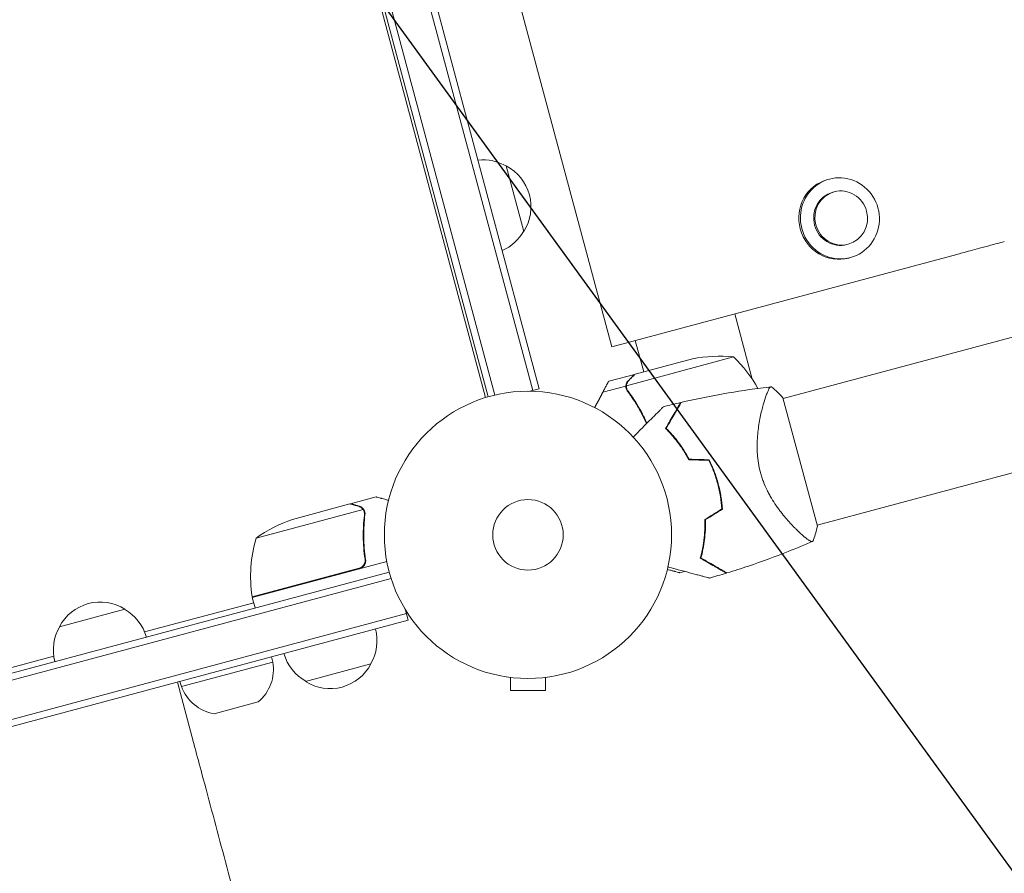
# Model space of a CAD drawing. Units: millimetres. Extents: x -6741 to 4642, y -5411 to 6368.
# Drawn here: x -1639 to -1276, y -3110 to -2796 of the extents above; entities that cross this region are included whole.
import ezdxf

# ---------------------------------------------------------------- set-up
doc = ezdxf.new("R2010")
doc.units = ezdxf.units.MM
doc.header["$LTSCALE"] = 20
doc.linetypes.add('HIDDEN', pattern=[9.524999999999999, 6.35, -3.175])
for name, color, linetype in [('2d', 230, 'Continuous'), ('EN-Free_Space', 10, 'HIDDEN'), ('EN-Free_Space_Hatch', 10, 'HIDDEN')]:
    doc.layers.add(name, color=color, linetype=linetype)

msp = doc.modelspace()

# ---------------------------------------------------------------- hatches: boundary and pattern name
at = {"layer": 'EN-Free_Space_Hatch'}
h = msp.add_hatch(dxfattribs=at)
h.set_pattern_fill('ANSI31', color=256, scale=100, angle=81)
h.set_pattern_definition([(126, (0, 0), (-256.8628957140458, -186.6218176028602), [])])
edge = h.paths.add_edge_path()
edge.add_line((-2442.083276739795, -4630.100380010248), (-2781.933962399535, -3361.760355957078))
edge.add_arc((-1816.008136203115, -3102.941310508787), 1000, 14.999999979489928, 195.00000002051, ccw=False)
edge.add_line((-850.0823098213973, -2844.122265752038), (-510.2316241616581, -4112.462289805208))
edge.add_arc((-1476.157450358078, -4371.281335253499), 999.9999999999999, -165.00000002051013, 15.000000020510015, ccw=False)
edge = h.paths.add_edge_path()
edge.add_arc((1486.636128435374, 202.9805583694417), 1000, 234.0000000000003, 324.0000000000002)
edge.add_line((2295.653122810324, -384.8046939230277), (3378.197420969191, 1105.189706172007))
edge.add_arc((2569.180426594241, 1692.974958464477), 1000, 324.0000000000002, 414.0000000000003)
edge.add_line((3156.965678886711, 2501.991952839427), (2820.336085791391, 2746.567668408314))
edge.add_arc((2232.550833498922, 1937.550674033363), 1000, 54.00000000000028, 144.0000000000003)
edge.add_line((1423.533839123972, 2525.335926325833), (340.9895409651047, 1035.341526230798))
edge.add_arc((1150.006535340055, 447.5562739383286), 999.9999999999998, 144.0000000000003, 234.0000000000003)
edge.add_line((562.2212830475855, -361.4607204366215), (898.8508761429042, -606.0364360055086))
edge = h.paths.add_edge_path()
edge.add_line((-233.1701849865946, 5216.878822217011), (-684.8956300524183, 4242.363770796983))
edge.add_line((-684.8956300524183, 4242.363770796983), (-976.4521272121206, 4130.445717356467))
edge.add_arc((-618.0841776668198, 3196.865290859266), 999.9999999999997, 111, 291)
edge.add_line((-259.7162281215191, 2263.284864362064), (31.84026903818312, 2375.20291780258))
edge.add_arc((-684.8956300524175, 4242.363770796983), 2000, 291, 335.1304516982439)
edge.add_line((1129.639688540291, 3401.256418802212), (1581.365133606115, 4375.771470222242))
edge.add_arc((674.0974743097601, 4796.325146219627), 999.9999999999998, 335.130451698244, 515.1304516982441)

# ---------------------------------------------------------------- linework, layer by layer
at = {"layer": '2d', "lineweight": 0}
for p, q in [((-1449.643820992748, -2932.304987660168), (-1621.240847895719, -2291.896164830515)), ((-1447.229006427025, -2931.657940047412), (-1618.826033329996, -2291.249117217759)), ((-1588.229710390865, -2290.297790457727), (-1420.514969164431, -2916.217725893044)), ((-1637.659760579118, -2298.234432035604), (-1467.055310553578, -2934.938907528272)), ((-1636.686588167477, -2298.002981910879), (-1466.09679331027, -2934.652763570731)), ((-1463.678925749944, -2934.017109888947), (-1634.274826221173, -2297.344541767356)), ((225.9423232184308, -2511.130198914015), (-1357.210080956337, -2935.334607108034)), ((238.4432821122465, -2557.78441658761), (-1344.709122062521, -2981.988824781629)), ((-1459.416869270343, -2849.467035281484), (-1452.946393142521, -2873.615180939677)), ((-1340.171349143734, -2854.313946755512), (-1340.760460543416, -2854.471798679308)), ((-1338.396247798094, -2859.014690685514), (-1338.867937727791, -2859.141079621255)), ((-1333.219866896043, -2878.333207211295), (-1333.691556825741, -2878.459596147036)), ((-1293.196864072762, -2882.10294245187), (-1420.514969164431, -2916.217725893044)), ((-1332.406777790658, -2883.291721544183), (-1332.99588919034, -2883.44957346798)), ((-1368.668492328189, -2928.117356296995), (-1375.116455328845, -2904.053230773225)), ((-1408.715808186599, -2925.479464402591), (-1411.82163672783, -2913.888354487121)), ((-1375.563810158315, -2919.963529859093), (-1415.062508206141, -2930.547174103089)), ((-1411.905479538646, -2926.334134265492), (-1390.739256153417, -2920.662661802603)), ((-1412.099038144314, -2926.385998137569), (-1421.565142975576, -2928.922433282574)), ((-1447.229006427025, -2931.657940047412), (-1450.684890920307, -2932.583941506522)), ((-1415.270692856424, -2930.70648463005), (-1423.808274766676, -2932.994122808217)), ((-1415.270692856424, -2930.70648463005), (-1414.821310152585, -2932.383603712818)), ((-1344.618547460925, -2982.32690205342), (-1357.300680670948, -2934.996536565255)), ((-1364.509017054878, -2937.290351141245), (-1364.510096884491, -2937.290640480717)), ((-1516.905627575017, -2974.139054759088), (-1507.439554477389, -2971.602628117085)), ((-1517.099186180685, -2974.190918631165), (-1538.265409565913, -2979.862391094054)), ((-1516.905627575017, -2974.139054759088), (-1516.875675143496, -2974.250838755338)), ((-1512.258599235359, -2976.261003823932), (-1551.757297283186, -2986.844648067928)), ((-1511.857272258406, -2977.148200057775), (-1511.857303321457, -2977.148084128889)), ((-1352.007780920736, -2983.944494528518), (-1352.008006661037, -2983.944555015449)), ((-1511.677922792618, -2993.649114613973), (-1511.288171653737, -2995.103685666585)), ((-1503.499242342428, -2995.393452992437), (-1553.148900123664, -3008.697038699401)), ((-1383.570099197681, -2996.387405516658), (-1383.843316361544, -2996.460613835074)), ((-1894.920225966635, -3104.41549417678), (-1502.609976744734, -2999.296279715319)), ((-1553.196170355991, -3008.502649483897), (-1513.735280488978, -2997.929135911417)), ((-1393.598467184366, -2999.074498620092), (-1395.392202075227, -2999.555128435534)), ((-1501.905945644218, -3001.695825601515), (-1894.287894625621, -3106.834251955631)), ((-1592.896207076745, -3021.417904948684), (-1552.631248261191, -3010.628941750784)), ((-1553.148900123664, -3008.697038699401), (-1552.113623943254, -3012.560742004557)), ((-1496.214374283911, -3014.664640177597), (-1890.748766862009, -3120.379812055202)), ((-1624.326361923862, -3019.48677266478), (-1600.178216265669, -3013.016296536959)), ((-1495.567326671155, -3017.07945474332), (-1496.573668290001, -3013.323736692013)), ((-1495.567326671155, -3017.07945474332), (-1890.117132839197, -3122.798756679902)), ((-1895.426150901476, -3102.480559082753), (-1626.4319626662, -3030.403783576446)), ((-1579.321663801479, -3041.591914100814), (-1545.514259881361, -3032.533247522226)), ((-1545.514259881361, -3032.533247522226), (-1546.031897971566, -3030.601395869648)), ((-1509.365200089501, -3033.199897947953), (-1533.513345747693, -3039.670374075775)), ((-1574.334721281515, -3064.067019029321), (-1580.805197409078, -3039.918873372095)), ((-1579.321663801479, -3041.591914100814), (-1579.839301891684, -3039.660062448236)), ((-1459.415899999997, -3037.978899999998), (-1459.415899999997, -3037.971647589719)), ((-1459.368258140836, -3037.978899999998), (-1459.415899999997, -3037.978899999998)), ((-1457.915899999997, -3038.17880494288), (-1457.915899999997, -3042.978899999998)), ((-1444.915899999997, -3038.178804942879), (-1444.915899999997, -3042.978899999998)), ((-1443.415899999997, -3037.978899999998), (-1443.463541859162, -3037.978899999998)), ((-1443.415899999997, -3037.978899999998), (-1443.415899999997, -3037.971647589718)), ((-1457.915899999997, -3042.978899999998), (-1444.915899999997, -3042.978899999998)), ((-1550.962748852467, -3047.25225771178), (-1567.243628845485, -3051.614706357977))]:
    msp.add_line(p, q, dxfattribs=at)
for radius in [53.00000000000001, 13]:
    msp.add_circle((-1451.4159, -2985.5789), radius, dxfattribs=at)
for centre, radius, start, end in [((-1468.086215050752, -2864.212191241969), 16.99999999999851, 59.18650162471967, 95.89458978033899), ((-1467.310756784726, -2864.523148321749), 16.99999999914613, 327.6679254884977, 62.33207451150079), ((-1467.826844802792, -2865.180174185335), 17.0000000000036, 294.1054102196667, 330.8134983752802), ((-1380.877183819817, -2969.680408887577), 49.99999999999584, 83.899803975904, 101.375692505993), ((-1410.076569037516, -2956.141831015258), 50.00000000000016, 29.44303557924291, 46.34968822067334), ((-1410.07656512089, -2956.14182931695), 49.99999573101783, 23.44165673383517, 23.44548208874672), ((-1435.334606537175, -2981.269930403081), 49.44999999872691, 28.240373414267, 28.50835878706821), ((-1522.297341198287, -3027.244041472717), 49.99999999999058, 108.6243074940052, 126.1001960240967), ((-1435.334606539229, -2981.269930403716), 49.45000000093503, 1.491641212937488, 1.759626585712508), ((-1503.779220761029, -3000.91959649533), 49.99999999999974, 163.650311779328, 188.5272077766669), ((-1550.259662189338, -3007.888711551484), 2.99999999961231, 188.5272077764752, 191.8087756982084), ((-1609.270248883597, -3027.380660179163), 16.99999999914582, 57.66792548849769, 152.3320745115008), ((-1608.613223020008, -3027.896748197226), 16.99999999999885, 15.64129529624054, 60.81349837528019), ((-1609.581205963375, -3028.15611844519), 17.00000000000053, 149.1865016247197, 194.3587047037518), ((-1524.110356049987, -3024.530552167544), 17.00000000000009, 329.1865016247197, 14.35870470375182), ((-1525.078338993354, -3024.789922415506), 17.00000000000048, 195.6412952962468, 240.8134983752802), ((-1561.314702298477, -3035.05237821026), 15.99999999999908, 310.3155761117924, 9.058664629213634), ((-1524.421313129765, -3025.30601043357), 16.99999999914582, 237.6679254884977, 332.3320745115008), ((-1564.378513933207, -3035.873324063547), 15.99999999999903, 200.941335370784, 259.684423888209)]:
    msp.add_arc(centre, radius, start, end, dxfattribs=at)
for centre, major_axis, start_param in [((-1336.878174866878, -2868.960686073644), (-3.882285676537808, 14.48888739433603), -8.881784197001252e-16), ((-1336.289063467196, -2868.802834149848), (-3.882285676537814, 14.48888739433602), -3.141592653589794)]:
    msp.add_ellipse(centre, major_axis=major_axis, ratio=0.9697859993972756, start_param=start_param, end_param=3.141592653589792, dxfattribs=at)
at = {"layer": '2d', "lineweight": 0, "extrusion": (0, 0, -1)}
for centre, major_axis, ratio, start_param, end_param in [((-1336.279747276766, -2868.800337884145), (2.588190451025204, -9.65925826289068), 0.9697859993972756, -3.552713678800501e-15, 3.14159265358979), ((-1335.808057347069, -2868.673948948405), (2.588190451025208, -9.659258262890681), 0.9697859993972759, -4.712388980384674, 1.570796326794912)]:
    msp.add_ellipse(centre, major_axis=major_axis, ratio=ratio, start_param=start_param, end_param=end_param, dxfattribs=at)
at = {"layer": '2d', "lineweight": 0}
for points in [[(-1280.669753867678, -2878.746313388922), (-1279.131394828347, -2878.334111326664), (-1277.453151654852, -2877.884427423623), (-1275.626095221139, -2877.394869127684)], [(-1421.787068909424, -2929.144292980585), (-1421.639114848035, -2928.996383648515), (-1421.565147169972, -2928.922438337068), (-1421.565142688675, -2928.922434353302)], [(-1415.062508206141, -2930.547174103089), (-1415.053597510878, -2930.408622081871), (-1415.035219172589, -2930.272291836187), (-1415.007751739366, -2930.138104716007)], [(-1414.972763394086, -2931.492295333795), (-1414.971209061685, -2931.498293221214), (-1414.969636672069, -2931.504287208456), (-1414.968044106279, -2931.510276602698)], [(-1414.966363404399, -2931.516587905331), (-1414.96692346163, -2931.514483967155), (-1414.96748490416, -2931.512380683369), (-1414.968044106279, -2931.510276602698)], [(-1414.468046686472, -2932.540577090104), (-1414.705007697843, -2932.22486534741), (-1414.868317378538, -2931.882276676167), (-1414.966363404399, -2931.516587905331)], [(-1361.492619270943, -2930.943129247111), (-1359.999121221936, -2932.18666934712), (-1358.607999683859, -2933.533555480639), (-1357.300688298856, -2934.996528029092)], [(-1414.821310152585, -2932.383603712819), (-1414.773675133105, -2932.460368728966), (-1414.723125449398, -2932.534135210825), (-1414.669506493465, -2932.60540431039)], [(-1414.305830696198, -2932.757709712014), (-1414.354191453169, -2932.692675072122), (-1414.409661313031, -2932.618366038972), (-1414.468046686472, -2932.540577090105)], [(-1414.234270379976, -2933.191207368403), (-1414.272483051419, -2933.139123750339), (-1414.310750570789, -2933.08713990375), (-1414.349072582577, -2933.035255463901)], [(-1401.404925471835, -2938.295281442308), (-1399.307721864724, -2937.758908502048), (-1397.204539900354, -2937.245386392216), (-1395.096124534832, -2936.754897215094)], [(-1364.475218081999, -2937.16771877147), (-1364.474819226055, -2937.16767796442), (-1364.474420370031, -2937.16763715818), (-1364.474021513927, -2937.16759635275)], [(-1398.51002850067, -2942.668131969511), (-1398.421766707795, -2942.648533034701), (-1398.333495683605, -2942.6289744993), (-1398.245215483091, -2942.609456374881)], [(-1408.067153094763, -2944.957517727697), (-1408.067147664868, -2944.957516331239), (-1408.067142234973, -2944.957514934781), (-1408.067136805078, -2944.957513538323)], [(-1384.50657733555, -2957.896582768218), (-1386.959147644478, -2957.820586410347), (-1389.417145537579, -2957.744421871107), (-1391.88054308841, -2957.66809001584)], [(-1392.001649004408, -2957.864433370589), (-1389.540195599773, -2957.940704983738), (-1387.084177444684, -2958.016808177997), (-1384.633627263208, -2958.092741939363)], [(-1512.510554420149, -2975.934117576196), (-1512.419673365111, -2976.036593314521), (-1512.335592134432, -2976.145469601443), (-1512.258599235359, -2976.261003823932)], [(-1512.258599235359, -2976.261003823932), (-1512.079400834944, -2976.529905867011), (-1511.948582764542, -2976.817923919029), (-1511.863759907104, -2977.124375225409)], [(-1511.863759907104, -2977.124375225409), (-1511.862119097748, -2977.130303205034), (-1511.860495961672, -2977.136238245521), (-1511.858890536109, -2977.142180361213)], [(-1511.857292787294, -2977.148122132219), (-1511.857830637003, -2977.14611566987), (-1511.858359953038, -2977.144147832234), (-1511.858890536109, -2977.142180361213)], [(-1511.857292787294, -2977.148122132219), (-1511.840225971247, -2977.211815422113), (-1511.825506160326, -2977.274929536931), (-1511.812843555346, -2977.338558416195)], [(-1511.857292787294, -2977.148122132219), (-1511.809498024875, -2977.326542651957), (-1511.778127696151, -2977.508886416581), (-1511.763835326208, -2977.695213640033)], [(-1511.763835326208, -2977.695213640033), (-1511.748920803307, -2977.88965179067), (-1511.752731950192, -2978.086097739415), (-1511.776716519457, -2978.284572210502)], [(-1511.647808822309, -2977.108374430559), (-1511.642662716378, -2977.12777337661), (-1511.637679353364, -2977.14736984578), (-1511.632864817551, -2977.167149049186)], [(-1511.632864817551, -2977.167149049186), (-1511.548073114478, -2977.515492567064), (-1511.525064359521, -2977.873027701957), (-1511.569833598618, -2978.239984326629)], [(-1379.837676257159, -2975.991474764549), (-1381.921948086883, -2977.282510421636), (-1384.010870604216, -2978.576426798717), (-1386.104415976287, -2979.873206655609)], [(-1385.90136349911, -2979.982692030687), (-1383.806164568104, -2978.684887929493), (-1381.715558219849, -2977.389928557093), (-1379.629568206686, -2976.097828626117)], [(-1351.916125006707, -2984.033278515396), (-1351.916189657589, -2984.033307514832), (-1351.916254308481, -2984.033336514245), (-1351.916318959383, -2984.033365513634)], [(-1512.814712456478, -2997.505243146887), (-1513.097256604487, -2997.699061608762), (-1513.404142117086, -2997.840407652086), (-1513.735280488978, -2997.929135911417)], [(-1383.884017414176, -2996.206186009815), (-1383.970231157487, -2996.233423686115), (-1384.056456968857, -2996.260621704922), (-1384.142694795047, -2996.287780048226)], [(-1393.564082976311, -2999.083672787368), (-1393.564086057428, -2999.083673646312), (-1393.564089138545, -2999.083674505257), (-1393.564092219662, -2999.083675364202)], [(-1378.229538749825, -2999.701837908832), (-1380.300725274195, -3000.331269735148), (-1382.378896011413, -3000.938137741407), (-1384.463314758776, -3001.522227154563)]]:
    msp.add_open_spline(points, degree=3, dxfattribs=at)
for points, knots in [([(-1293.196864072762, -2882.10294245187), (-1292.613848283061, -2881.946723841845), (-1291.894804334139, -2881.754056596409), (-1290.226417647233, -2881.30701373099), (-1289.276356062777, -2881.052445496675), (-1286.10986245177, -2880.203986090767), (-1283.578034596143, -2879.525584861477), (-1280.669754757009, -2878.746313627218)], [0, 0, 0, 0, 0.007507049634074838, 0.007507049634074838, 0.01501409926814968, 0.01501409926814968, 0.03002819853629861, 0.03002819853629861, 0.03002819853629861, 0.03002819853629861]), ([(-1414.393528017841, -2928.680488011096), (-1414.551872393823, -2928.838832387079), (-1414.676624578547, -2928.997090580573), (-1414.835701173322, -2929.240333672242), (-1414.883819966016, -2929.322328650581), (-1414.949288798905, -2929.446866408289), (-1414.970321734622, -2929.48934537894), (-1415.00846767553, -2929.570950771189), (-1415.026541876165, -2929.612050769546), (-1415.112190155929, -2929.819109920395), (-1415.165417298217, -2929.98969864972), (-1415.241675379414, -2930.340862557601), (-1415.264810991237, -2930.521465783179), (-1415.270692856424, -2930.70648463005)], [0, 0, 0, 0, 0.2499999999999994, 0.2499999999999994, 0.3749999999999996, 0.3749999999999996, 0.4375000000000006, 0.4375000000000006, 0.5000000000000016, 0.5000000000000016, 0.7500000000000008, 0.7500000000000008, 1, 1, 1, 1]), ([(-1414.190013611224, -2928.618394960717), (-1414.312130671688, -2928.740512021181), (-1414.413532982698, -2928.862272337159), (-1414.5909981601, -2929.108468372304), (-1414.666682616983, -2929.232829388829), (-1414.86309928804, -2929.611778205654), (-1414.953097876169, -2929.871103265611), (-1415.007751739366, -2930.138104716007)], [1.734723475976807e-18, 1.734723475976807e-18, 1.734723475976807e-18, 1.734723475976807e-18, 0.001089401631287881, 0.001089401631287881, 0.00217880326257576, 0.00217880326257576, 0.004357606525151521, 0.004357606525151521, 0.004357606525151521, 0.004357606525151521]), ([(-1411.905479538646, -2926.334134265492), (-1412.061541841902, -2926.490159823919), (-1412.341213500996, -2926.769767495701), (-1413.112235345041, -2927.540671008745), (-1413.603793686915, -2928.032175036407), (-1414.190013611224, -2928.618394960717)], [0, 0, 0, 0, 0.005170241585800168, 0.005170241585800168, 0.01034048317160034, 0.01034048317160034, 0.01034048317160034, 0.01034048317160034]), ([(-1415.270692856424, -2930.70648463005), (-1415.281468823266, -2931.045451419625), (-1415.236022159149, -2931.374755161606), (-1415.08626870265, -2931.854982896073), (-1415.021802656909, -2932.013863334189), (-1414.865946358546, -2932.318999667461), (-1414.77477222403, -2932.465487489895), (-1414.669506493465, -2932.60540431039)], [0, 0, 0, 0, 0.001155976122397312, 0.001155976122397312, 0.001733964183595968, 0.001733964183595968, 0.002311952244794624, 0.002311952244794624, 0.002311952244794624, 0.002311952244794624]), ([(-1415.078431827784, -2929.740988904102), (-1415.067818334772, -2929.712978855202), (-1415.056760520952, -2929.685038617968), (-1415.020226619986, -2929.596530334145), (-1414.993154560351, -2929.536446623623), (-1414.963862987828, -2929.476869523035)], [0.4589399611058468, 0.4589399611058468, 0.4589399611058468, 0.4589399611058468, 0.5000000000000002, 0.5000000000000002, 0.5893342425454456, 0.5893342425454456, 0.5893342425454456, 0.5893342425454456]), ([(-1415.078431827712, -2929.740988903913), (-1415.067818334722, -2929.712978855076), (-1415.056760520926, -2929.685038617905), (-1415.024306962198, -2929.606415511394), (-1415.001926862408, -2929.556051052204), (-1414.978012145267, -2929.506046911786)], [0.4589399611983846, 0.4589399611983846, 0.4589399611983846, 0.4589399611983846, 0.5000000000000002, 0.5000000000000002, 0.5747709663341205, 0.5747709663341205, 0.5747709663341205, 0.5747709663341205]), ([(-1414.972763394086, -2931.492295333795), (-1415.012509997502, -2931.338920384846), (-1415.04028150092, -2931.181043359574), (-1415.070237980639, -2930.865558128583), (-1415.072779083885, -2930.706875543774), (-1415.062508206141, -2930.547174103089)], [0.001328786731256557, 0.001328786731256557, 0.001328786731256557, 0.001328786731256557, 0.00187245517643791, 0.00187245517643791, 0.002416123621619264, 0.002416123621619264, 0.002416123621619264, 0.002416123621619264]), ([(-1414.943336072278, -2929.435916816685), (-1414.895766905971, -2929.34280708276), (-1414.842634396471, -2929.250917526697), (-1414.777137718557, -2929.150706099506), (-1414.770958105045, -2929.141359268991), (-1414.764712645376, -2929.132023560353)], [0.6098431490594617, 0.6098431490594617, 0.6098431490594617, 0.6098431490594617, 0.7500000000000001, 0.7500000000000001, 0.7644375780541363, 0.7644375780541363, 0.7644375780541363, 0.7644375780541363]), ([(-1394.829389300492, -2936.692974851549), (-1391.594477044491, -2935.943560814802), (-1388.346555621396, -2935.248191825167), (-1379.989410333748, -2933.604721610844), (-1374.86240510576, -2932.73526849551), (-1366.984071642436, -2931.610613924724), (-1364.244635875955, -2931.258372976052), (-1361.501049296484, -2930.944336904593)], [0, 0, 0, 0, 10.00133458093838, 10.00133458093838, 25.6528136285606, 25.6528136285606, 33.96955791959075, 33.96955791959075, 33.96955791959075, 33.96955791959075]), ([(-1365.643863948867, -2962.59635241574), (-1365.953323382122, -2961.44143408915), (-1366.195384009454, -2960.291909546585), (-1366.56344673022, -2958.002935478861), (-1366.689307451742, -2956.863511293333), (-1366.803104266317, -2955.162510721787), (-1366.828553107591, -2954.595306609928), (-1366.856489782294, -2953.480780502887), (-1366.859175171631, -2952.931522270543), (-1366.838099218961, -2951.306067269711), (-1366.785233753362, -2950.252167686916), (-1366.621887879697, -2948.198194211932), (-1366.510949527501, -2947.195394860852), (-1366.252457409153, -2945.279557374262), (-1366.104392851199, -2944.361451511319), (-1365.783866672696, -2942.598558491823), (-1365.611460027304, -2941.753660108916), (-1365.251616095773, -2940.1356280052), (-1365.063750292824, -2939.361801191698), (-1364.489631112559, -2937.157456553738), (-1364.103618846843, -2935.878592325837), (-1363.550491239343, -2934.254268482531), (-1363.370374555287, -2933.762023689067), (-1363.022267013522, -2932.883541107774), (-1362.853457954443, -2932.49631424949), (-1362.38197516138, -2931.532013977668), (-1362.110659520948, -2931.140175894257), (-1361.856699458516, -2931.001745763815), (-1361.829187627158, -2930.990606603777), (-1361.775569301577, -2930.976979004537), (-1361.749334121004, -2930.974962244061), (-1361.67727986345, -2930.965703878983), (-1361.636634533074, -2930.96052197611), (-1361.536905522948, -2930.948295569782), (-1361.500278967426, -2930.944249763493), (-1361.492904000514, -2930.94340488191), (-1361.492538733307, -2930.94336235783), (-1361.492555768163, -2930.943363905708)], [0, 0, 0, 0, 0.003516493849634085, 0.003516493849634085, 0.00703298769926817, 0.00703298769926817, 0.008791234624085213, 0.008791234624085213, 0.01054948154890225, 0.01054948154890225, 0.01406597539853633, 0.01406597539853633, 0.01758246924817041, 0.01758246924817041, 0.02109896309780449, 0.02109896309780449, 0.02461545694743857, 0.02461545694743857, 0.02813195079707265, 0.02813195079707265, 0.03516493849634082, 0.03516493849634082, 0.0386814323459749, 0.0386814323459749, 0.04219792619560897, 0.04219792619560897, 0.04923091389487715, 0.04923091389487715, 0.05011003735728566, 0.05011003735728566, 0.05098916081969419, 0.05098916081969419, 0.05274740774451123, 0.05274740774451123, 0.05626390159414532, 0.05626390159414532, 0.05666078736972924, 0.05666078736972924, 0.05666078736972924, 0.05666078736972924]), ([(-1407.661657295205, -2944.552000617171), (-1408.274895762913, -2943.163821947193), (-1408.933127224305, -2941.815513571165), (-1410.009742778663, -2939.798303662318), (-1410.398789568264, -2939.103034633134), (-1411.200409298203, -2937.733942872801), (-1411.613889183454, -2937.058730154713), (-1412.88137105555, -2935.076028673252), (-1413.760623221278, -2933.81347133242), (-1414.669506493465, -2932.60540431039)], [0.00537280246607639, 0.00537280246607639, 0.00537280246607639, 0.00537280246607639, 0.01002589819045061, 0.01002589819045061, 0.01253237273806324, 0.01253237273806324, 0.01503884728567587, 0.01503884728567587, 0.02005179638090113, 0.02005179638090113, 0.02005179638090113, 0.02005179638090113]), ([(-1407.510220483603, -2944.400560969403), (-1408.311935497262, -2942.591335233677), (-1409.183610034433, -2940.863244709675), (-1411.448293372538, -2936.841182056342), (-1412.905062109399, -2934.62299808324), (-1414.468046686472, -2932.540577090104)], [0.002579871371880523, 0.002579871371880523, 0.002579871371880523, 0.002579871371880523, 0.008593070406938633, 0.008593070406938633, 0.01718614081387726, 0.01718614081387726, 0.01718614081387726, 0.01718614081387726]), ([(-1408.999817232725, -2941.723386506428), (-1409.206840423557, -2941.313522348663), (-1409.417879800335, -2940.907252775796), (-1410.009742778663, -2939.798303662318), (-1410.398789568264, -2939.103034633134), (-1411.200409298203, -2937.733942872801), (-1411.613889183454, -2937.058730154713), (-1412.624364232562, -2935.478060307709), (-1413.228936110559, -2934.586976790418), (-1413.848537733352, -2933.722977574249)], [0.008596441692323528, 0.008596441692323528, 0.008596441692323528, 0.008596441692323528, 0.01002589819045061, 0.01002589819045061, 0.01253237273806324, 0.01253237273806324, 0.01503884728567587, 0.01503884728567587, 0.01852708567403312, 0.01852708567403312, 0.01852708567403312, 0.01852708567403312]), ([(-1412.600388633447, -2949.490729121537), (-1411.932045567129, -2948.822386054236), (-1411.280113623578, -2948.170454110686), (-1409.545718670658, -2946.436059157766), (-1408.497960488093, -2945.388300975201), (-1407.022380454875, -2943.912720941983), (-1406.54664414526, -2943.436984632368), (-1405.632591036836, -2942.522931523943), (-1405.193639160309, -2942.083979647417), (-1403.948244855459, -2940.838585342567), (-1403.234373676519, -2940.124714163627), (-1402.401352075965, -2939.291692563073), (-1402.16366720272, -2939.054007689829), (-1401.883134195833, -2938.773474682941), (-1401.8024653543, -2938.692805841408), (-1401.672645224379, -2938.562985711486), (-1401.622948907923, -2938.513289395031), (-1401.572444033815, -2938.462784520923), (-1401.559618018188, -2938.449958505296), (-1401.542216850944, -2938.432557338052), (-1401.538378099395, -2938.428718586503), (-1401.523520716975, -2938.413861204083), (-1401.514068045638, -2938.404408532745), (-1401.487973565781, -2938.378314052889), (-1401.473852906572, -2938.364193393681), (-1401.439409700435, -2938.329750187543), (-1401.425988850587, -2938.316329337695), (-1401.409454799834, -2938.299795286941), (-1401.405064353102, -2938.29540484021), (-1401.405010267606, -2938.295350754714)], [0.002558661066323015, 0.002558661066323015, 0.002558661066323015, 0.002558661066323015, 0.006046862349081942, 0.006046862349081942, 0.01209372469816388, 0.01209372469816388, 0.01511715587270485, 0.01511715587270485, 0.01814058704724583, 0.01814058704724583, 0.02418744939632778, 0.02418744939632778, 0.02721088057086874, 0.02721088057086874, 0.02872259615813923, 0.02872259615813923, 0.03023431174540972, 0.03023431174540972, 0.03099016953904496, 0.03099016953904496, 0.03174602733268021, 0.03174602733268021, 0.03325774291995069, 0.03325774291995069, 0.03628117409449166, 0.03628117409449166, 0.04232803644357361, 0.04232803644357361, 0.04714175644363244, 0.04714175644363244, 0.04714175644363244, 0.04714175644363244]), ([(-1395.096110055276, -2936.754957279268), (-1395.096110055281, -2936.754957279276), (-1395.09628992898, -2936.755268829662), (-1395.098233652702, -2936.758635457905), (-1395.102437589311, -2936.765916889703), (-1395.115557260989, -2936.788640827629), (-1395.1245993029, -2936.804302103622), (-1395.145805917782, -2936.841033038054), (-1395.154410324069, -2936.855936306912), (-1395.168541554757, -2936.880412316437), (-1395.172421996345, -2936.887133438424), (-1395.184562019746, -2936.90816057576), (-1395.195838416605, -2936.927691868045), (-1395.244832313767, -2937.012551787191), (-1395.297693550134, -2937.104110134329), (-1395.441923228071, -2937.353923264476), (-1395.532237047094, -2937.510351387648), (-1395.851135162175, -2938.062699125408), (-1396.127418634843, -2938.54123613736), (-1396.622691745635, -2939.399074328874), (-1396.801360732738, -2939.708538092274), (-1397.184388728698, -2940.371962041998), (-1397.389421869093, -2940.727089858397), (-1398.033876687929, -2941.843318347803), (-1398.503594351615, -2942.656893206519), (-1399.512846957694, -2944.40496999792), (-1400.052476056161, -2945.339635013707), (-1400.624495345623, -2946.330401485965)], [-0.01786938581205255, -0.01786938581205255, -0.01786938581205255, -0.01786938581205255, -0.01672987672785718, -0.01672987672785718, -0.01196281788311781, -0.01196281788311781, -0.007195759038378435, -0.007195759038378435, -0.004812229616008752, -0.004812229616008752, -0.003620464904823907, -0.003620464904823907, -0.002428700193639069, -0.002428700193639069, -4.517077126939273e-05, -4.517077126939273e-05, 0.002338358651100284, 0.002338358651100284, 0.007105417495839657, 0.007105417495839657, 0.009488946918209354, 0.009488946918209354, 0.01187247634057903, 0.01187247634057903, 0.0166395351853184, 0.0166395351853184, 0.02140659403005775, 0.02140659403005775, 0.02140659403005775, 0.02140659403005775]), ([(-1400.374419676293, -2946.297257720949), (-1399.775016633383, -2945.259061196417), (-1399.212484745068, -2944.284727384978), (-1398.166294303572, -2942.472672385915), (-1397.682527978244, -2941.634764531454), (-1397.024162431642, -2940.494441954787), (-1396.815976529079, -2940.13385339413), (-1396.424442255518, -2939.455696139417), (-1396.240442761236, -2939.136999666754), (-1395.736689783403, -2938.264473914683), (-1395.463763375748, -2937.791751509897), (-1395.165525033981, -2937.275187549191), (-1395.084619582942, -2937.135055197383), (-1394.966580423851, -2936.930605376555), (-1394.929042241035, -2936.865587336693), (-1394.910375313185, -2936.833255269236), (-1394.908263299871, -2936.82959715487), (-1394.903180932363, -2936.820794236123), (-1394.900655440116, -2936.816419955238), (-1394.89320494635, -2936.803515321493), (-1394.888412801356, -2936.795215082886), (-1394.875096549414, -2936.772150657956), (-1394.867783112574, -2936.759483413772), (-1394.849565521983, -2936.727929621276), (-1394.842027129602, -2936.714872742665), (-1394.832176249712, -2936.697810518197), (-1394.82938789046, -2936.692980938302), (-1394.829387890401, -2936.6929809382)], [0, 0, 0, 0, 0.004985068955300993, 0.004985068955300993, 0.009970137910601987, 0.009970137910601987, 0.01246267238825248, 0.01246267238825248, 0.01495520686590298, 0.01495520686590298, 0.01994027582120397, 0.01994027582120397, 0.02243281029885447, 0.02243281029885447, 0.02492534477650497, 0.02492534477650497, 0.0255484783959176, 0.0255484783959176, 0.02617161201533022, 0.02617161201533022, 0.02741787925415547, 0.02741787925415547, 0.02991041373180597, 0.02991041373180597, 0.03489548268710697, 0.03489548268710697, 0.03928386767614288, 0.03928386767614288, 0.03928386767614288, 0.03928386767614288]), ([(-1400.624495345623, -2946.330401485965), (-1399.883800194443, -2947.066233131488), (-1399.136330955685, -2947.855629572969), (-1397.646893930693, -2949.54506675438), (-1396.904868838157, -2950.445032595939), (-1395.807087559623, -2951.884527828078), (-1395.44366999893, -2952.379341679367), (-1394.723542983472, -2953.400691953892), (-1394.365956512893, -2953.928627703307), (-1393.31474135078, -2955.549279116176), (-1392.641592282638, -2956.679641829507), (-1392.001649004408, -2957.864433370589)], [0, 0, 0, 0, 0.004203809888143954, 0.004203809888143954, 0.008407619776287907, 0.008407619776287907, 0.01050952472035988, 0.01050952472035988, 0.01261142966443184, 0.01261142966443184, 0.01681523955257579, 0.01681523955257579, 0.01681523955257579, 0.01681523955257579]), ([(-1391.88054308841, -2957.66809001584), (-1392.513969949449, -2956.501868629791), (-1393.175024467436, -2955.396305302861), (-1394.540544735148, -2953.292808359978), (-1395.245055407191, -2952.294989437432), (-1396.325445402427, -2950.873515303404), (-1396.689519663461, -2950.412254135665), (-1397.423938807857, -2949.514297888213), (-1397.795101695955, -2949.076709486769), (-1398.906336001971, -2947.810325011716), (-1399.645711986056, -2947.025705250527), (-1400.374419676293, -2946.297257720949)], [0, 0, 0, 0, 0.004146368215306107, 0.004146368215306107, 0.008292736430612211, 0.008292736430612211, 0.01036592053826526, 0.01036592053826526, 0.01243910464591832, 0.01243910464591832, 0.01658547286122442, 0.01658547286122442, 0.01658547286122442, 0.01658547286122442]), ([(-1384.633627263208, -2958.092741939363), (-1383.966332042158, -2959.470451905583), (-1383.360202630688, -2960.885239264091), (-1382.275461781598, -2963.791231601273), (-1381.79682282, -2965.282343587987), (-1381.386277594042, -2966.814519230067)], [0, 0, 0, 0, 0.004696848003798688, 0.004696848003798688, 0.009393696007597376, 0.009393696007597376, 0.009393696007597376, 0.009393696007597376]), ([(-1381.193092428784, -2966.762755421046), (-1381.61087993135, -2965.203551234705), (-1382.099693419149, -2963.684399527906), (-1383.206760288337, -2960.730451190734), (-1383.825529603695, -2959.293949054844), (-1384.50657733555, -2957.896582768218)], [0.009556824296270854, 0.009556824296270854, 0.009556824296270854, 0.009556824296270854, 0.01433232788763591, 0.01433232788763591, 0.01910783147900097, 0.01910783147900097, 0.01910783147900097, 0.01910783147900097]), ([(-1346.222230183932, -2987.932988747923), (-1346.222216461545, -2987.932982722395), (-1346.222381041947, -2987.933053925946), (-1346.227001650718, -2987.935059036744), (-1346.259083253845, -2987.949149560251), (-1346.348959586637, -2987.987371461773), (-1346.385888002981, -2988.002870110632), (-1346.451668764422, -2988.030364941832), (-1346.474980318635, -2988.041568041148), (-1346.526915232886, -2988.058290333816), (-1346.555684765045, -2988.063243579114), (-1346.713400624596, -2988.071280585395), (-1346.883870453002, -2988.024410052422), (-1347.204367177229, -2987.876975192606), (-1347.322019860804, -2987.814906828333), (-1347.57881113055, -2987.665103814037), (-1347.718284061379, -2987.577163397025), (-1348.465325976808, -2987.075927586194), (-1349.206813912263, -2986.489871330711), (-1350.491769844621, -2985.36716193082), (-1350.949122920055, -2984.951818325396), (-1351.674999874667, -2984.266356569787), (-1351.923601310987, -2984.02748460041), (-1352.433530914324, -2983.528653074152), (-1352.695418511684, -2983.268126366688), (-1354.028844051942, -2981.917580483175), (-1355.158233882371, -2980.700087894864), (-1356.902833550926, -2978.645720600441), (-1357.4927976446, -2977.922231853168), (-1358.384206298914, -2976.769317724522), (-1358.683159097488, -2976.372690836491), (-1359.276334460208, -2975.562573735894), (-1359.57095786482, -2975.148620509661), (-1360.446611805947, -2973.877999090849), (-1361.01946261332, -2972.992637531983), (-1361.851480895004, -2971.595521612982), (-1362.124273386054, -2971.118294887388), (-1362.65859713793, -2970.138132625244), (-1362.921103668792, -2969.633085637217), (-1363.676125095291, -2968.098784013203), (-1364.13861977258, -2967.046170088728), (-1364.760124679499, -2965.416964982308), (-1364.955264002779, -2964.865513569411), (-1365.228488434924, -2964.024904332848), (-1365.316314834025, -2963.742461120424), (-1365.485217644457, -2963.172932438213), (-1365.566649307271, -2962.884521382465), (-1365.643863948867, -2962.59635241574)], [0.1684012923130925, 0.1684012923130925, 0.1684012923130925, 0.1684012923130925, 0.1686825067865367, 0.1686825067865367, 0.172192175761427, 0.172192175761427, 0.1739470102488722, 0.1739470102488722, 0.1748244274925948, 0.1748244274925948, 0.1757018447363174, 0.1757018447363174, 0.1792115137112077, 0.1792115137112077, 0.1809663481986529, 0.1809663481986529, 0.182721182686098, 0.182721182686098, 0.1897405206358788, 0.1897405206358788, 0.1932501896107691, 0.1932501896107691, 0.1950050240982143, 0.1950050240982143, 0.1967598585856594, 0.1967598585856594, 0.2037791965354401, 0.2037791965354401, 0.2072888655103305, 0.2072888655103305, 0.2090436999977756, 0.2090436999977756, 0.2107985344852208, 0.2107985344852208, 0.2143082034601111, 0.2143082034601111, 0.2160630379475563, 0.2160630379475563, 0.2178178724350015, 0.2178178724350015, 0.2213275414098919, 0.2213275414098919, 0.223082375897337, 0.223082375897337, 0.2239597931410596, 0.2239597931410596, 0.2248372103847822, 0.2248372103847822, 0.2248372103847822, 0.2248372103847822]), ([(-1381.386277594042, -2966.814519230067), (-1381.181312604452, -2967.57945898499), (-1380.995263249316, -2968.347938566785), (-1380.662732017035, -2969.879834505155), (-1380.515728233908, -2970.645186518164), (-1380.130681120668, -2972.939521587889), (-1379.948484675286, -2974.466786131768), (-1379.837676257159, -2975.991474764549)], [0.009393696007597376, 0.009393696007597376, 0.009393696007597376, 0.009393696007597376, 0.01173860064011111, 0.01173860064011111, 0.01408350527262485, 0.01408350527262485, 0.01877331453765232, 0.01877331453765232, 0.01877331453765232, 0.01877331453765232]), ([(-1379.629568206686, -2976.097828626117), (-1379.73850720473, -2974.546288517529), (-1379.921001628657, -2972.992419088452), (-1380.439312583039, -2969.880693089988), (-1380.775050469564, -2968.322909252552), (-1381.193092428784, -2966.762755421046)], [5.204170427930421e-18, 5.204170427930421e-18, 5.204170427930421e-18, 5.204170427930421e-18, 0.00477841214813543, 0.00477841214813543, 0.009556824296270854, 0.009556824296270854, 0.009556824296270854, 0.009556824296270854]), ([(-1502.859651068263, -2972.829763714486), (-1503.347072279631, -2972.699127430481), (-1503.795458757607, -2972.578945396787), (-1504.562631051983, -2972.373382769536), (-1504.890627217184, -2972.285518108971), (-1505.337872682721, -2972.165721944184), (-1505.550308410082, -2972.108823358623), (-1505.745966499422, -2972.056413306991), (-1505.872677296235, -2972.022469102637), (-1505.933556870909, -2972.006158879666), (-1506.957629192289, -2971.731760886047), (-1507.439549659382, -2971.602626826103), (-1507.439554477384, -2971.602628117083)], [0.05350372754329879, 0.05350372754329879, 0.05350372754329879, 0.05350372754329879, 0.1250000000000005, 0.1250000000000005, 0.1875000000000009, 0.1875000000000009, 0.2187500000000011, 0.2343750000000012, 0.2343750000000012, 0.2500000000000013, 0.2500000000000013, 0.5000000000000018, 0.5000000000000018, 0.5000000000000018, 0.5000000000000018]), ([(-1513.978591290408, -2975.026879385806), (-1514.779382599219, -2974.812308001305), (-1515.450836624555, -2974.632432198224), (-1516.504012884893, -2974.350321094084), (-1516.886019482278, -2974.248009576774), (-1517.099186180685, -2974.190918631165)], [3.469446951953614e-18, 3.469446951953614e-18, 3.469446951953614e-18, 3.469446951953614e-18, 0.005170241585800144, 0.005170241585800144, 0.01034048317160029, 0.01034048317160029, 0.01034048317160029, 0.01034048317160029]), ([(-1512.510554420149, -2975.934117576196), (-1512.691291002852, -2975.730322464584), (-1512.898767315409, -2975.550824377875), (-1513.258106690917, -2975.320929888559), (-1513.385876115892, -2975.250998250502), (-1513.663214118181, -2975.126254832655), (-1513.812052207065, -2975.071503398697), (-1513.978591290408, -2975.026879385806)], [3.469446951953614e-18, 3.469446951953614e-18, 3.469446951953614e-18, 3.469446951953614e-18, 0.00218234041019475, 0.00218234041019475, 0.003273510615292127, 0.003273510615292127, 0.004364680820389503, 0.004364680820389503, 0.004364680820389503, 0.004364680820389503]), ([(-1513.771296119053, -2974.978896341525), (-1513.618220779925, -2975.019912755025), (-1513.468363592255, -2975.072508880265), (-1513.247723280358, -2975.171316989656), (-1513.17486625736, -2975.207576357026), (-1513.066519850848, -2975.267306790904), (-1513.012581324224, -2975.298507746776), (-1512.95004173838, -2975.33732846874), (-1512.918866289847, -2975.357354290939), (-1512.905525294969, -2975.36606980906), (-1512.896635689084, -2975.371909842408), (-1512.891574874642, -2975.3752553766), (-1512.64313041349, -2975.540296540071), (-1512.426355396472, -2975.734657188808), (-1512.236612000555, -2975.963920280346)], [0, 0, 0, 0, 0.249999999999976, 0.249999999999976, 0.3749999999999635, 0.3749999999999635, 0.4374999999999573, 0.4687499999999541, 0.4843749999999521, 0.4921874999999514, 0.4921874999999514, 0.4999999999999507, 0.4999999999999507, 1, 1, 1, 1]), ([(-1511.776716519457, -2978.284572210502), (-1512.089090372358, -2980.869493980468), (-1512.241597119368, -2983.518882019872), (-1512.183050451013, -2988.949665993099), (-1511.972704048706, -2991.730915875167), (-1511.544846664802, -2994.586883422522)], [0, 0, 0, 0, 0.008593070406938626, 0.008593070406938626, 0.01718614081387726, 0.01718614081387726, 0.01718614081387726, 0.01718614081387726]), ([(-1512.236612000555, -2975.963920280346), (-1512.196100504405, -2976.012869498343), (-1512.148884869873, -2976.073023573942), (-1512.047253664277, -2976.216761873412), (-1511.992332519207, -2976.301253844402), (-1511.883847385533, -2976.492593796381), (-1511.830441418928, -2976.598924376103), (-1511.731450911451, -2976.835127620401), (-1511.685529674907, -2976.966035715788), (-1511.647808822309, -2977.108374430559)], [0, 0, 0, 0, 0.0005111502925218011, 0.0005111502925218011, 0.001022300585043602, 0.001022300585043602, 0.001533450877565403, 0.001533450877565403, 0.002044601170087204, 0.002044601170087204, 0.002044601170087204, 0.002044601170087204]), ([(-1511.321613090697, -2994.725458850766), (-1511.75574132641, -2991.88213194672), (-1511.977519482885, -2989.081190932372), (-1512.019764496421, -2985.630597501426), (-1512.01639429389, -2984.94303048296), (-1511.986526876208, -2983.573028575658), (-1511.959961876072, -2982.890280088355), (-1511.847376845998, -2980.865059111348), (-1511.72848096428, -2979.540357149403), (-1511.569833598618, -2978.239984326629)], [0.002676215341889945, 0.002676215341889945, 0.002676215341889945, 0.002676215341889945, 0.01136400586139558, 0.01136400586139558, 0.01353595349127198, 0.01353595349127198, 0.01570790112114839, 0.01570790112114839, 0.0200517963809012, 0.0200517963809012, 0.0200517963809012, 0.0200517963809012]), ([(-1386.104415976287, -2979.873206655609), (-1386.066201895492, -2981.220134766699), (-1386.084217374136, -2982.527668581873), (-1386.21494052861, -2985.070081616861), (-1386.327751748766, -2986.304893027539), (-1386.557169025521, -2988.102874932504), (-1386.643692287681, -2988.693146833714), (-1386.835103549722, -2989.855236606091), (-1386.940226414923, -2990.428028153251), (-1387.27726538714, -2992.102824252766), (-1387.531450798083, -2993.165767673694), (-1387.805004018397, -2994.173394446361)], [8.498374721940739e-18, 8.498374721940739e-18, 8.498374721940739e-18, 8.498374721940739e-18, 0.004202974592954594, 0.004202974592954594, 0.00840594918590918, 0.00840594918590918, 0.01050743648238647, 0.01050743648238647, 0.01260892377886376, 0.01260892377886376, 0.01681189837181835, 0.01681189837181835, 0.01681189837181835, 0.01681189837181835]), ([(-1385.90136349911, -2979.982692030687), (-1385.866816559184, -2981.309382807961), (-1385.886524901583, -2982.597355993569), (-1386.017351671362, -2985.101797916745), (-1386.128566349316, -2986.318189788068), (-1386.353474464171, -2988.089417496576), (-1386.438141439221, -2988.670918516135), (-1386.625188951567, -2989.815781010114), (-1386.727831240881, -2990.380325126214), (-1387.056996141921, -2992.032663405576), (-1387.305004646491, -2993.081852043119), (-1387.571860253381, -2994.077059954177)], [1.734723475976807e-18, 1.734723475976807e-18, 1.734723475976807e-18, 1.734723475976807e-18, 0.00414636821530611, 0.00414636821530611, 0.008292736430612218, 0.008292736430612218, 0.01036592053826527, 0.01036592053826527, 0.01243910464591832, 0.01243910464591832, 0.01658547286122442, 0.01658547286122442, 0.01658547286122442, 0.01658547286122442]), ([(-1344.618547460925, -2982.32690205342), (-1344.673428667364, -2982.58997195766), (-1344.730780314333, -2982.851847748517), (-1344.969936313239, -2983.894471218818), (-1345.171194952504, -2984.665721351259), (-1345.642460515249, -2986.27216730029), (-1345.917969866105, -2987.107305239213), (-1346.222066081554, -2987.933056758125)], [0, 0, 0, 0, 0.8151127718951084, 0.8151127718951084, 3.261719447387252, 3.261719447387252, 5.955929026244068, 5.955929026244068, 5.955929026244068, 5.955929026244068]), ([(-1346.230058871373, -2987.936387833385), (-1349.276168977845, -2989.258993206978), (-1352.344778066725, -2990.530776149457), (-1360.266836561431, -2993.659785179934), (-1365.151901130982, -2995.442836404219), (-1372.696276969699, -2997.974675158086), (-1375.326456834183, -2998.816807054844), (-1377.96758164848, -2999.622097716308)], [0, 0, 0, 0, 10.0013344414275, 10.0013344414275, 25.65316440273271, 25.65316440273271, 33.96957391878755, 33.96957391878755, 33.96957391878755, 33.96957391878755]), ([(-1387.571860253381, -2994.077059954177), (-1386.533663728849, -2994.676462997087), (-1385.55932991741, -2995.238994885402), (-1383.747274918347, -2996.285185326898), (-1382.909367063887, -2996.768951652226), (-1381.769044487219, -2997.427317198828), (-1381.408455926562, -2997.63550310139), (-1380.730298671849, -2998.027037374951), (-1380.411602199186, -2998.211036869233), (-1379.539076447115, -2998.714789847067), (-1379.066354042329, -2998.987716254721), (-1378.549790081622, -2999.285954596489), (-1378.409657729815, -2999.366860047527), (-1378.205207908986, -2999.484899206619), (-1378.140189869125, -2999.522437389435), (-1378.107857801668, -2999.541104317284), (-1378.104199687302, -2999.543216330599), (-1378.095396768555, -2999.548298698106), (-1378.09102248767, -2999.550824190354), (-1378.078117853925, -2999.55827468412), (-1378.069817615318, -2999.563066829114), (-1378.046753190388, -2999.576383081056), (-1378.034085946204, -2999.583696517896), (-1378.002532153708, -2999.601914108487), (-1377.989475275097, -2999.609452500868), (-1377.972413050629, -2999.619303380757), (-1377.967583470734, -2999.62209174001), (-1377.967583470632, -2999.622091740068)], [0, 0, 0, 0, 0.004985068955301016, 0.004985068955301016, 0.009970137910602027, 0.009970137910602027, 0.01246267238825253, 0.01246267238825253, 0.01495520686590303, 0.01495520686590303, 0.01994027582120404, 0.01994027582120404, 0.02243281029885454, 0.02243281029885454, 0.02492534477650504, 0.02492534477650504, 0.02554847839591767, 0.02554847839591767, 0.02617161201533029, 0.02617161201533029, 0.02741787925415554, 0.02741787925415554, 0.02991041373180603, 0.02991041373180603, 0.03489548268710702, 0.03489548268710702, 0.03928386767615122, 0.03928386767615122, 0.03928386767615122, 0.03928386767615122]), ([(-1511.321613090697, -2994.725458850766), (-1511.29404554465, -2994.906012749143), (-1511.283217621695, -2995.08652576789), (-1511.293896045301, -2995.447440920191), (-1511.315673516364, -2995.629048172825), (-1511.392431849757, -2995.986656251202), (-1511.446566798043, -2996.159838192857), (-1511.585628741458, -2996.49515730441), (-1511.671636697141, -2996.658841731566), (-1511.871105206983, -2996.96593949591), (-1511.983769738746, -2997.108876381936), (-1512.234646060185, -2997.373736209543), (-1512.374466328008, -2997.496619068655), (-1512.670513700096, -2997.71197093353), (-1512.827123465438, -2997.805348457198), (-1513.157536366652, -2997.963454265651), (-1513.332033079286, -2998.028141329723), (-1513.510787467176, -2998.076038423601)], [5.204170427930421e-18, 5.204170427930421e-18, 5.204170427930421e-18, 5.204170427930421e-18, 0.0005472318880348037, 0.0005472318880348037, 0.001094463776069602, 0.001094463776069602, 0.001641695664104401, 0.001641695664104401, 0.002188927552139199, 0.002188927552139199, 0.002736159440173997, 0.002736159440173997, 0.003283391328208796, 0.003283391328208796, 0.003830623216243594, 0.003830623216243594, 0.004377855104278372, 0.004377855104278372, 0.004377855104278372, 0.004377855104278372]), ([(-1511.544846664802, -2994.586883422522), (-1511.503344853538, -2994.863909905144), (-1511.500787742855, -2995.140749356895), (-1511.554611886889, -2995.555623407478), (-1511.582600544977, -2995.694384606166), (-1511.656740851627, -2995.963260339612), (-1511.702942647274, -2996.094408992373), (-1511.868841449524, -2996.477983011328), (-1512.017877553774, -2996.722092890851), (-1512.283940097929, -2997.04540869173), (-1512.380098604232, -2997.147006922385), (-1512.58777809401, -2997.337487910749), (-1512.699140634423, -2997.425963668106), (-1512.814712456478, -2997.505243146887)], [0, 0, 0, 0, 0.0008395774927964047, 0.0008395774927964047, 0.001259366239194611, 0.001259366239194611, 0.001679154985592817, 0.001679154985592817, 0.002518732478389231, 0.002518732478389231, 0.002938521224787429, 0.002938521224787429, 0.003358309971185628, 0.003358309971185628, 0.003358309971185628, 0.003358309971185628]), ([(-1384.463398992774, -3001.522216770027), (-1384.463452810203, -3001.52220234969), (-1384.469780336035, -3001.520506894253), (-1384.493089443944, -3001.514261237613), (-1384.511705897026, -3001.509272974044), (-1384.559472690674, -3001.496473900261), (-1384.579089062564, -3001.491217709254), (-1384.615130215799, -3001.481560511351), (-1384.628152379423, -3001.478071233124), (-1384.648550786622, -3001.472605496388), (-1384.654666436942, -3001.470966812823), (-1384.681606656216, -3001.463748202825), (-1384.700681283237, -3001.458637171919), (-1384.823316245992, -3001.425777232685), (-1385.011301651323, -3001.375406695138), (-1385.52304413463, -3001.238285710003), (-1385.846585193795, -3001.151593144481), (-1386.6029668239, -3000.948921297525), (-1387.036035099213, -3000.832881002887), (-1387.996069193421, -3000.575640642638), (-1388.525955495812, -3000.433658035832), (-1390.20760809985, -2999.98306057863), (-1391.454791754225, -2999.648878725627), (-1394.135116692846, -2998.93068782287), (-1395.569350522319, -2998.546386026506), (-1397.953203532458, -2997.907634537565), (-1398.845238521042, -2997.668614482754), (-1399.756595656602, -2997.424417074265)], [0.04930785101991404, 0.04930785101991404, 0.04930785101991404, 0.04930785101991404, 0.0542298652370674, 0.0542298652370674, 0.06025540581896385, 0.06025540581896385, 0.06326817610991207, 0.06326817610991207, 0.06477456125538619, 0.06477456125538619, 0.06552775382812324, 0.06552775382812324, 0.0662809464008603, 0.0662809464008603, 0.06929371669180852, 0.06929371669180852, 0.07230648698275674, 0.07230648698275674, 0.07531925727370498, 0.07531925727370498, 0.0783320275646532, 0.0783320275646532, 0.08435756814654963, 0.08435756814654963, 0.09038310872844607, 0.09038310872844607, 0.09385287492368456, 0.09385287492368456, 0.09385287492368456, 0.09385287492368456]), ([(-1387.805004018397, -2994.173394446361), (-1386.812277259274, -2994.746545507972), (-1385.87820220523, -2995.285833991868), (-1384.134990135324, -2996.292277949683), (-1383.32571118723, -2996.759515368214), (-1382.217330319079, -2997.399439360806), (-1381.865537889423, -2997.602546814767), (-1381.200567597001, -2997.9864675921), (-1380.886793615065, -2998.167625085035), (-1380.013964561608, -2998.671553174005), (-1379.530849520966, -2998.950479772769), (-1378.976965300642, -2999.270264976473), (-1378.820862126486, -2999.360391186093), (-1378.572971710806, -2999.503510784315), (-1378.482642358196, -2999.555662460361), (-1378.399772208006, -2999.603507563881), (-1378.380928213335, -2999.614387149276), (-1378.361275645173, -2999.625733564795), (-1378.354089445201, -2999.629882519283), (-1378.329701746642, -2999.643962763611), (-1378.31490976264, -2999.652502919557), (-1378.278453920437, -2999.673550709866), (-1378.262906764379, -2999.682526864601), (-1378.240346666865, -2999.695551942974), (-1378.233121371768, -2999.699723469043), (-1378.229851931015, -2999.701611081542), (-1378.229555129786, -2999.701782439812), (-1378.229555129797, -2999.701782439805)], [8.498374721940739e-18, 8.498374721940739e-18, 8.498374721940739e-18, 8.498374721940739e-18, 0.004770171126656285, 0.004770171126656285, 0.00954034225331256, 0.00954034225331256, 0.01192542781664069, 0.01192542781664069, 0.01431051337996883, 0.01431051337996883, 0.0190806845066251, 0.0190806845066251, 0.02146577006995323, 0.02146577006995323, 0.02385085563328136, 0.02385085563328136, 0.02504339841494543, 0.02504339841494543, 0.0262359411966095, 0.0262359411966095, 0.02862102675993763, 0.02862102675993763, 0.03339119788659391, 0.03339119788659391, 0.03816136901325019, 0.03816136901325019, 0.03927414140516812, 0.03927414140516812, 0.03927414140516812, 0.03927414140516812]), ([(-1399.972149739529, -2998.328039545017), (-1399.64478569117, -2998.415781037077), (-1399.335048505644, -2998.498793978809), (-1398.63932306416, -2998.685212436429), (-1398.269362869293, -2998.784315087667), (-1397.764902930766, -2998.919429525986), (-1397.525292805145, -2998.983602774123), (-1397.267828071256, -2999.05256571329), (-1397.162216937132, -2999.080858041803), (-1397.09286075096, -2999.099439153048), (-1397.059099503692, -2999.108484658095), (-1395.936501480449, -2999.409282493315), (-1395.3922071947, -2999.555129807292), (-1395.392202075234, -2999.555128435536)], [0.07976764545845345, 0.07976764545845345, 0.07976764545845345, 0.07976764545845345, 0.1250000000000013, 0.1250000000000013, 0.1875000000000019, 0.1875000000000019, 0.2187500000000022, 0.2343750000000022, 0.2421875000000022, 0.2421875000000022, 0.2500000000000023, 0.2500000000000023, 0.5000000000000006, 0.5000000000000006, 0.5000000000000006, 0.5000000000000006]), ([(-1574.334721281515, -3064.067019029321), (-1573.471882739936, -3067.287176305791), (-1572.60893566352, -3070.507738625146), (-1570.376525247445, -3078.839207650666), (-1569.00717963046, -3083.949674989669), (-1566.276013171253, -3094.142526771366), (-1564.913320714441, -3099.22816412397), (-1562.198466311804, -3109.360138385132), (-1560.845438430999, -3114.409707006957), (-1558.152951759502, -3124.458203687759), (-1556.81263665406, -3129.460327556777), (-1554.148716760709, -3139.402211524808), (-1552.824267709211, -3144.345122458295), (-1550.195300127859, -3154.156562603288), (-1548.889950952214, -3159.028191826956), (-1546.302454053908, -3168.684861283926), (-1545.019490249836, -3173.472947174387), (-1542.4800537868, -3182.950252680429), (-1541.222780215342, -3187.642461342014), (-1538.737998133241, -3196.915793984197), (-1537.509704438549, -3201.499848311457), (-1535.086104506183, -3210.544846152183), (-1533.890029626963, -3215.008658274879), (-1531.534002754961, -3223.801470137926), (-1530.373300016024, -3228.133271701032), (-1528.091032274087, -3236.650810886467), (-1526.968736563308, -3240.839275547353), (-1524.76614683499, -3249.059452506874), (-1523.68514528266, -3253.093805361346), (-1521.567831215767, -3260.995729413973), (-1520.530838603144, -3264.865838772754), (-1518.504033044422, -3272.42998069267), (-1517.513572892738, -3276.126428658114), (-1515.582112380771, -3283.334738260658), (-1514.640504337426, -3286.8488678021), (-1513.098007047449, -3292.60554698718), (-1512.483104508118, -3294.900394915016), (-1511.880651806975, -3297.148779447736)], [0, 0, 0, 0, 10.00125637639571, 10.00125637639571, 25.88912746051954, 25.88912746051954, 41.76560542578915, 41.76560542578915, 57.63589630248639, 57.63589630248639, 73.50451051451162, 73.50451051451162, 89.3743883008294, 89.3743883008294, 105.2470821506398, 105.2470821506398, 121.1229774974912, 121.1229774974912, 137.0015478736987, 137.0015478736987, 152.881638509339, 152.881638509339, 168.7617704483284, 168.7617704483284, 184.6404557380183, 184.6404557380183, 200.5165133026801, 200.5165133026801, 216.3893748565862, 216.3893748565862, 232.2593706929803, 232.2593706929803, 248.1279863641165, 248.1279863641165, 263.998083024417, 263.998083024417, 274.8618528473762, 274.8618528473762, 274.8618528473762, 274.8618528473762])]:
    msp.add_open_spline(points, degree=3, knots=knots, dxfattribs=at)
for points, weights in [([(-1414.393528017841, -2928.680488011096), (-1412.872231212759, -2927.159191206014), (-1412.099038144313, -2926.385998137569), (-1412.099038144313, -2926.385998137569)], [1, 0.9891836710070996, 0.9837755065106493, 0.9837755065106493]), ([(-1421.787068909424, -2929.144292980585), (-1422.028892178752, -2929.604898413357), (-1422.707376953287, -2930.897221472491), (-1423.808274766675, -2932.994122808216)], [1, 0.99304840840225, 0.99304840840225, 1]), ([(-1423.808274766675, -2932.994122808216), (-1424.769564173877, -2934.825109315289), (-1425.760827901788, -2936.713188490153), (-1426.779271576595, -2938.653037835015)], [1, 0.9987365098788428, 0.9984213289832685, 0.9990544573132772]), ([(-1513.771296119053, -2974.978896341525), (-1515.84942620149, -2974.422063064169), (-1516.905627575017, -2974.139054759088), (-1516.905627575017, -2974.139054759088)], [1, 0.9891836710070995, 0.9837755065106493, 0.9837755065106493])]:
    msp.add_rational_spline(points, weights, degree=3, dxfattribs=at)
at = {"layer": 'EN-Free_Space', "flags": 128}
msp.add_lwpolyline([(-2442.083276739795, -4630.100380010248), (-2781.933962399535, -3361.760355957078, -1.000000000357968), (-850.0823098213973, -2844.122265752038), (-510.2316241616581, -4112.462289805208, -1.000000000357968)], format="xyb", close=True, dxfattribs=at)

doc.saveas('drawing.dxf')
